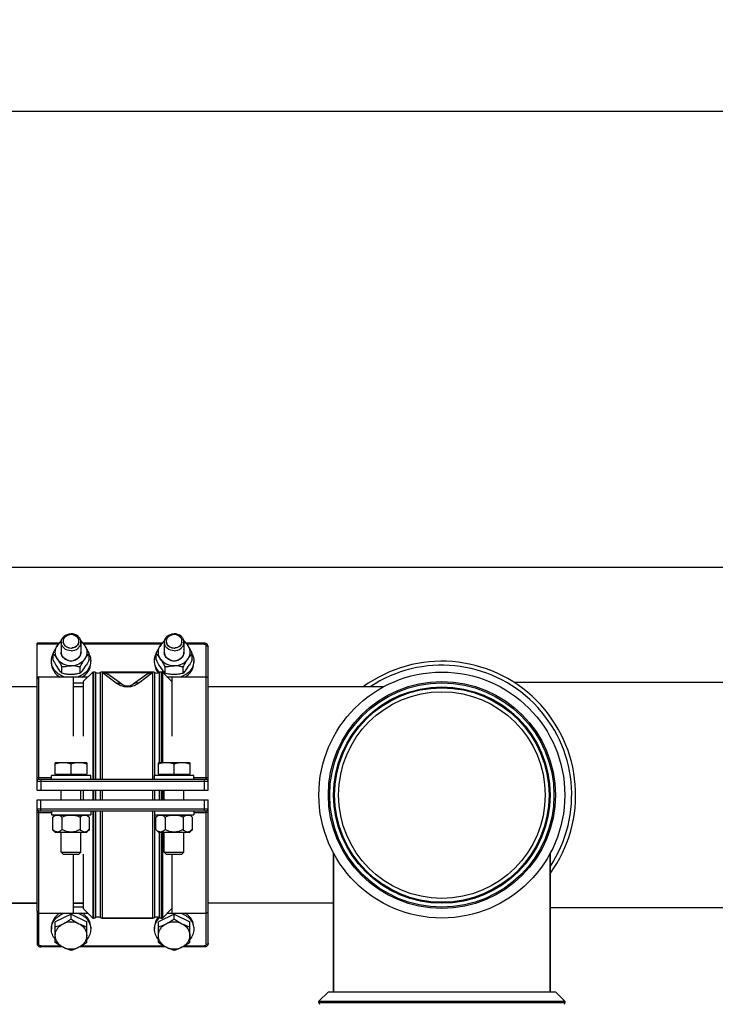
# Model space of a CAD drawing. Units: millimetres. Extents: x 443 to 3166, y 359 to 3967.
# Drawn here: x 1042 to 1395, y 1496 to 1997 of the extents above; entities that cross this region are included whole.
import ezdxf

# ---------------------------------------------------------------- set-up
doc = ezdxf.new("R2010")
doc.units = ezdxf.units.MM
doc.header["$LTSCALE"] = 20
doc.layers.add('AM_5', color=3, linetype='Continuous', lineweight=25)
doc.layers.add('FASEN', color=7, linetype='Continuous')
doc.layers.add('RUNDUNGEN', color=7, linetype='Continuous')
doc.styles.get("Standard").update_dxf_attribs({"font": 'ISOCP.SHX'})
doc.dimstyles.new('GEN-ISO$0', dxfattribs={"dimscale": 10, "dimtxt": 3.5, "dimasz": 2.5, "dimexe": 1, "dimexo": 1, "dimgap": 0.6, "dimtad": 1, "dimdsep": 46, "dimtxsty": 'STANDARD', "dimcen": 0, "dimclrd": 3, "dimclre": 3, "dimclrt": 2, "dimadec": 0, "dimazin": 0, "dimtp": 0.1, "dimtm": 0.1, "dimtfac": 0.71, "dimtmove": 0, "dimatfit": 3, "dimfxl": 1, "dimtzin": 0, "dimarcsym": 0})

# ---------------------------------------------------------------- blocks, each defined once
blk = doc.blocks.new('*D3')
at = {"layer": 'AM_5', "color": 3, "lineweight": -2, "transparency": 16777216}
for p, q in [((655.15, 1617.87), (655.15, 1960.16)), ((2298.99, 1603.67), (2298.99, 1960.16)), ((680.15, 1950.16), (2273.99, 1950.16))]:
    blk.add_line(p, q, dxfattribs=at)
at = {"layer": 'AM_5', "color": 3, "transparency": 16777216}
for points in [[(680.15, 1954.33), (680.15, 1945.99), (655.15, 1950.16)], [(2273.99, 1954.33), (2273.99, 1945.99), (2298.99, 1950.16)]]:
    blk.add_solid(points, dxfattribs=at)
at = {"layer": 'DEFPOINTS', "color": 0, "transparency": 16777216}
for p in [(2298.99, 1950.16), (655.15, 1607.87), (2298.99, 1593.67)]:
    blk.add_point(p, dxfattribs=at)
at = {"layer": 'AM_5', "color": 2, "transparency": 16777216, "insert": (1477.07, 1973.66), "char_height": 35, "attachment_point": 5}
blk.add_mtext('1644', dxfattribs=at)
blk = doc.blocks.new('*D7')
at = {"layer": 'AM_5', "color": 3, "lineweight": -2, "transparency": 16777216}
for p, q in [((1644.49, 1718.17), (570.25, 1718.17)), ((580.25, 809.51), (580.25, 1693.17)), ((1509.33, 784.51), (570.25, 784.51))]:
    blk.add_line(p, q, dxfattribs=at)
at = {"layer": 'AM_5', "color": 3, "transparency": 16777216}
for points in [[(576.08, 1693.17), (584.42, 1693.17), (580.25, 1718.17)], [(576.08, 809.51), (584.42, 809.51), (580.25, 784.51)]]:
    blk.add_solid(points, dxfattribs=at)
at = {"layer": 'DEFPOINTS', "color": 0, "transparency": 16777216}
for p in [(580.25, 1718.17), (1654.49, 1718.17), (1519.33, 784.51)]:
    blk.add_point(p, dxfattribs=at)
at = {"layer": 'AM_5', "color": 2, "transparency": 16777216, "insert": (556.75, 1251.34), "char_height": 35, "attachment_point": 5, "rotation": 90}
blk.add_mtext('934', dxfattribs=at)

msp = doc.modelspace()

# ---------------------------------------------------------------- linework, layer by layer
at = {"linetype": 'Continuous'}
for p, q in [((1050.69, 1605.06), (1050.69, 1679.78)), ((1061.9, 1679.78), (1050.69, 1679.78)), ((1061.53, 1679.28), (1050.69, 1679.28)), ((1062.99, 1680.23), (1062.99, 1675.15)), ((1072.99, 1680.23), (1072.99, 1675.15)), ((1114.3, 1679.78), (1074.09, 1679.78)), ((1113.93, 1679.28), (1074.46, 1679.28)), ((1115.39, 1680.23), (1115.39, 1675.15)), ((1125.39, 1680.23), (1125.39, 1675.15)), ((1135.69, 1679.78), (1126.49, 1679.78)), ((1135.69, 1679.28), (1126.86, 1679.28)), ((1135.69, 1679.78), (1135.69, 1679.28)), ((1136.69, 1610.58), (1136.69, 1678.41)), ((1137.69, 1661.57), (1137.69, 1677.91)), ((1058.76, 1674.53), (1058.76, 1671.37)), ((1077.23, 1671.37), (1077.23, 1674.53)), ((1111.16, 1674.53), (1111.16, 1671.37)), ((1129.63, 1671.37), (1129.63, 1674.53)), ((1057.99, 1669.75), (1057.99, 1670.75)), ((1060.29, 1668.53), (1061.84, 1666.19)), ((1063.37, 1664.44), (1063.37, 1667.6)), ((1072.61, 1664.44), (1072.61, 1667.6)), ((1074.14, 1666.19), (1075.7, 1668.53)), ((1077.99, 1669.75), (1077.99, 1670.75)), ((1110.39, 1669.75), (1110.39, 1670.75)), ((1112.69, 1668.53), (1114.24, 1666.19)), ((1115.77, 1664.44), (1115.77, 1667.6)), ((1125.01, 1664.44), (1125.01, 1667.6)), ((1126.54, 1666.19), (1128.1, 1668.53)), ((1130.39, 1669.75), (1130.39, 1670.75)), ((1051.69, 1610.58), (1051.69, 1662.57)), ((1051.69, 1662.57), (1076.49, 1662.57)), ((1069.55, 1663.9), (1066.44, 1663.9)), ((1069.19, 1632.57), (1069.19, 1662.57)), ((1078.99, 1665.07), (1074.19, 1660.27)), ((1078.99, 1665.07), (1078.99, 1610.58)), ((1079.63, 1665.07), (1078.99, 1665.07)), ((1078.99, 1665.07), (1079.63, 1665.07)), ((1079.63, 1610.58), (1079.63, 1665.07)), ((1080.55, 1610.58), (1080.55, 1664.84)), ((1082.84, 1664.84), (1082.84, 1610.58)), ((1083.75, 1665.07), (1083.75, 1610.58)), ((1109.63, 1665.07), (1083.75, 1665.07)), ((1083.75, 1665.07), (1109.63, 1665.07)), ((1083.81, 1664.87), (1109.58, 1664.87)), ((1090.96, 1659.42), (1083.81, 1664.87)), ((1093.83, 1658.97), (1086.72, 1663.94)), ((1106.66, 1663.94), (1099.56, 1658.97)), ((1109.58, 1664.87), (1102.43, 1659.42)), ((1109.63, 1610.58), (1109.63, 1665.07)), ((1110.55, 1612.58), (1110.55, 1664.84)), ((1112.84, 1664.84), (1112.84, 1618.98)), ((1113.75, 1665.07), (1113.75, 1618.98)), ((1114.4, 1665.07), (1113.75, 1665.07)), ((1113.75, 1665.07), (1114.4, 1665.07)), ((1114.4, 1665.07), (1114.4, 1618.98)), ((1114.4, 1665.07), (1119.19, 1660.27)), ((1116.9, 1662.57), (1136.69, 1662.57)), ((1121.95, 1663.9), (1118.84, 1663.9)), ((1119.19, 1662.57), (1119.19, 1632.57)), ((1137.69, 1605.06), (1137.69, 1661.56)), ((1050.69, 1657.57), (997.8, 1657.57)), ((1069.19, 1659.54), (1074.19, 1659.54)), ((1074.19, 1657.57), (1069.19, 1657.57)), ((1074.19, 1660.27), (1074.19, 1632.57)), ((1226.84, 1657.57), (1137.69, 1657.57)), ((1408.49, 1659.71), (1293.34, 1659.71)), ((1059.99, 1613.18), (1059.99, 1618.98)), ((1075.99, 1618.98), (1059.99, 1618.98)), ((1067.99, 1613.18), (1067.99, 1618.27)), ((1075.99, 1618.98), (1075.99, 1613.18)), ((1112.39, 1613.18), (1112.39, 1618.98)), ((1128.39, 1618.98), (1112.39, 1618.98)), ((1120.39, 1613.18), (1120.39, 1618.27)), ((1128.39, 1618.98), (1128.39, 1613.18)), ((1051.69, 1611.44), (1057.99, 1611.44)), ((1057.99, 1610.58), (1057.99, 1612.58)), ((1077.99, 1612.58), (1057.99, 1612.58)), ((1059.99, 1613.18), (1075.99, 1613.18)), ((1077.99, 1610.58), (1077.99, 1612.58)), ((1110.39, 1610.58), (1110.39, 1612.58)), ((1130.39, 1612.58), (1110.39, 1612.58)), ((1112.39, 1613.18), (1128.39, 1613.18)), ((1112.84, 1613.1), (1112.84, 1612.58)), ((1130.39, 1610.58), (1130.39, 1612.58)), ((1130.39, 1611.44), (1136.69, 1611.44)), ((1050.69, 1609.58), (1137.69, 1609.58)), ((1051.69, 1610.58), (1136.69, 1610.58)), ((1052.69, 1610.58), (1052.69, 1605.06)), ((1135.69, 1610.58), (1135.69, 1605.06)), ((1050.69, 1605.06), (1137.69, 1605.06)), ((1062.99, 1600.07), (1062.99, 1605.06)), ((1072.99, 1600.07), (1072.99, 1605.06)), ((1074.19, 1605.06), (1074.19, 1600.07)), ((1078.99, 1605.06), (1078.99, 1600.07)), ((1079.63, 1600.07), (1079.63, 1605.06)), ((1080.55, 1600.07), (1080.55, 1605.06)), ((1082.84, 1605.06), (1082.84, 1600.07)), ((1083.75, 1605.06), (1083.75, 1600.07)), ((1109.63, 1600.07), (1109.63, 1605.06)), ((1110.55, 1600.07), (1110.55, 1605.06)), ((1112.84, 1605.06), (1112.84, 1600.07)), ((1113.75, 1605.06), (1113.75, 1600.07)), ((1114.4, 1605.06), (1114.4, 1600.07)), ((1115.39, 1600.07), (1115.39, 1605.06)), ((1125.39, 1600.07), (1125.39, 1605.06)), ((1050.69, 1543.57), (1050.69, 1600.07)), ((1050.69, 1600.07), (1137.69, 1600.07)), ((1052.69, 1594.55), (1052.69, 1600.07)), ((1135.69, 1600.07), (1135.69, 1594.55)), ((1137.69, 1527.22), (1137.69, 1600.07)), ((1050.69, 1595.55), (1137.69, 1595.55)), ((1051.69, 1526.72), (1051.69, 1594.55)), ((1051.69, 1594.55), (1136.69, 1594.55)), ((1051.69, 1593.7), (1057.99, 1593.7)), ((1057.99, 1594.55), (1057.99, 1592.55)), ((1057.99, 1592.55), (1077.99, 1592.55)), ((1058.76, 1591.31), (1059.84, 1592.4)), ((1059.84, 1592.4), (1076.14, 1592.4)), ((1060.69, 1592.4), (1060.69, 1592.55)), ((1075.29, 1592.55), (1075.29, 1592.4)), ((1077.23, 1591.31), (1076.14, 1592.4)), ((1077.99, 1594.55), (1077.99, 1592.55)), ((1078.99, 1594.55), (1078.99, 1540.07)), ((1079.63, 1540.07), (1079.63, 1594.55)), ((1080.55, 1540.29), (1080.55, 1594.55)), ((1082.84, 1594.55), (1082.84, 1540.29)), ((1083.75, 1594.55), (1083.75, 1540.07)), ((1109.63, 1540.07), (1109.63, 1594.55)), ((1110.39, 1594.55), (1110.39, 1592.55)), ((1110.39, 1592.55), (1130.39, 1592.55)), ((1110.55, 1540.29), (1110.55, 1592.55)), ((1111.16, 1591.31), (1112.24, 1592.4)), ((1112.24, 1592.4), (1128.54, 1592.4)), ((1112.84, 1592.55), (1112.84, 1592.4)), ((1113.09, 1592.4), (1113.09, 1592.55)), ((1127.69, 1592.55), (1127.69, 1592.4)), ((1129.63, 1591.31), (1128.54, 1592.4)), ((1130.39, 1594.55), (1130.39, 1592.55)), ((1130.39, 1593.7), (1136.69, 1593.7)), ((1136.69, 1526.72), (1136.69, 1594.55)), ((1058.76, 1584.99), (1058.76, 1591.31)), ((1063.37, 1591.31), (1063.37, 1584.99)), ((1072.61, 1591.31), (1072.61, 1584.99)), ((1077.23, 1591.31), (1077.23, 1584.99)), ((1111.16, 1584.99), (1111.16, 1591.31)), ((1115.77, 1591.31), (1115.77, 1584.99)), ((1125.01, 1591.31), (1125.01, 1584.99)), ((1129.63, 1591.31), (1129.63, 1584.99)), ((1059.99, 1583.75), (1058.76, 1584.99)), ((1059.99, 1583.75), (1075.99, 1583.75)), ((1062.99, 1573.58), (1062.99, 1583.75)), ((1072.99, 1573.58), (1072.99, 1583.75)), ((1075.99, 1583.75), (1077.23, 1584.99)), ((1112.39, 1583.75), (1111.16, 1584.99)), ((1112.39, 1583.75), (1128.39, 1583.75)), ((1112.84, 1583.75), (1112.84, 1540.29)), ((1113.75, 1583.75), (1113.75, 1540.07)), ((1114.4, 1583.75), (1114.4, 1540.07)), ((1115.39, 1573.58), (1115.39, 1583.75)), ((1125.39, 1573.58), (1125.39, 1583.75)), ((1128.39, 1583.75), (1129.63, 1584.99)), ((1063.99, 1572.58), (1062.99, 1573.58)), ((1062.99, 1573.58), (1072.99, 1573.58)), ((1063.99, 1572.58), (1071.99, 1572.58)), ((1069.19, 1542.57), (1069.19, 1572.57)), ((1071.99, 1572.58), (1072.99, 1573.58)), ((1074.19, 1572.57), (1074.19, 1544.86)), ((1116.39, 1572.58), (1115.39, 1573.58)), ((1115.39, 1573.58), (1125.39, 1573.58)), ((1116.39, 1572.58), (1124.39, 1572.58)), ((1119.19, 1572.57), (1119.19, 1542.57)), ((1124.39, 1572.58), (1125.39, 1573.58)), ((1050.69, 1547.57), (997.8, 1547.57)), ((997.8, 1547.57), (1050.69, 1547.57)), ((1074.19, 1547.57), (1069.19, 1547.57)), ((1069.19, 1547.57), (1074.19, 1547.57)), ((1201.49, 1547.57), (1137.69, 1547.57)), ((1201.49, 1547.57), (1137.69, 1547.57)), ((1050.69, 1543.57), (1050.69, 1527.22)), ((1051.69, 1542.57), (1076.49, 1542.57)), ((1067.99, 1542.08), (1059.99, 1538.08)), ((1067.99, 1539.54), (1067.99, 1542.08)), ((1067.99, 1542.08), (1075.99, 1538.08)), ((1074.19, 1545.59), (1069.19, 1545.59)), ((1074.19, 1544.86), (1078.99, 1540.07)), ((1120.39, 1542.08), (1112.39, 1538.08)), ((1119.19, 1544.86), (1114.4, 1540.07)), ((1116.9, 1542.57), (1136.69, 1542.57)), ((1120.39, 1539.54), (1120.39, 1542.08)), ((1120.39, 1542.08), (1128.39, 1538.08)), ((1311.49, 1545.42), (1408.49, 1545.42)), ((1059.99, 1527.54), (1059.99, 1538.08)), ((1075.99, 1527.54), (1075.99, 1538.08)), ((1079.63, 1540.07), (1078.99, 1540.07)), ((1078.99, 1540.07), (1079.63, 1540.07)), ((1109.63, 1540.07), (1083.75, 1540.07)), ((1083.75, 1540.07), (1109.63, 1540.07)), ((1112.39, 1527.54), (1112.39, 1538.08)), ((1114.4, 1540.07), (1113.75, 1540.07)), ((1113.75, 1540.07), (1114.4, 1540.07)), ((1128.39, 1527.54), (1128.39, 1538.08)), ((1057.99, 1535.38), (1057.99, 1534.38)), ((1077.99, 1535.38), (1077.99, 1534.38)), ((1110.39, 1535.38), (1110.39, 1534.38)), ((1130.39, 1535.38), (1130.39, 1534.38)), ((1052.69, 1525.36), (1052.69, 1525.86)), ((1052.69, 1525.86), (1062.72, 1525.86)), ((1063.66, 1525.36), (1052.69, 1525.36)), ((1116.06, 1525.36), (1072.33, 1525.36)), ((1073.26, 1525.86), (1115.12, 1525.86)), ((1135.69, 1525.36), (1124.73, 1525.36)), ((1125.66, 1525.86), (1135.69, 1525.86)), ((1135.69, 1525.86), (1135.69, 1525.36))]:
    msp.add_line(p, q, dxfattribs=at)
at = {"color": 7, "linetype": 'Continuous'}
for p, q in [((1201.49, 1572.88), (1201.49, 1502.57)), ((1311.49, 1572.89), (1311.49, 1502.57)), ((1198.79, 1502.57), (1193.99, 1497.77)), ((1198.79, 1502.57), (1314.2, 1502.57)), ((1314.2, 1502.57), (1318.99, 1497.77)), ((1193.99, 1497.13), (1193.99, 1497.77)), ((1193.99, 1497.77), (1318.99, 1497.77)), ((1318.99, 1497.13), (1318.99, 1497.77))]:
    msp.add_line(p, q, dxfattribs=at)
at = {"linetype": 'Continuous'}
for radius in [62.5, 57.71, 57, 55, 54.5, 52.5]:
    msp.add_circle((1256.49, 1602.57), radius, dxfattribs=at)
for centre, radius, start, end in [((1067.99, 1679.59), 4.61, 90.0113, 97.2171), ((1067.99, 1679.6), 4.59, 75.7766, 90.0019), ((1120.39, 1679.59), 4.61, 90.0113, 97.2171), ((1120.39, 1679.6), 4.59, 75.7766, 90.0019), ((1075.43, 1669.39), 17.06, 136.1499, 138.902), ((1067.48, 1674.08), 7.88, 124.574, 126.1093), ((1067, 1680.73), 3.01, 174.7395, 180.1948), ((1067.01, 1680.73), 3.02, 180.2045, 189.6564), ((1067, 1680.73), 3.01, 170.8661, 174.7373), ((1067.99, 1681.86), 4.59, 255.7766, 270.0019), ((1067.99, 1681.88), 4.61, 270.0113, 277.2171), ((1068.98, 1680.73), 3.02, 0.2045, 9.6564), ((1068.98, 1680.73), 3.01, 350.8661, 354.7373), ((1068.98, 1680.73), 3.01, 354.7395, 0.1948), ((1060.56, 1669.4), 17.05, 41.0968, 43.8503), ((1068.5, 1674.08), 7.88, 53.8907, 55.426), ((1127.83, 1669.39), 17.06, 136.1499, 138.902), ((1119.88, 1674.08), 7.88, 124.574, 126.1093), ((1119.4, 1680.73), 3.01, 174.7395, 180.1948), ((1119.41, 1680.73), 3.02, 180.2045, 189.6564), ((1119.4, 1680.73), 3.01, 170.8661, 174.7373), ((1120.39, 1681.86), 4.59, 255.7766, 270.0019), ((1120.39, 1681.88), 4.61, 270.0113, 277.2171), ((1121.38, 1680.73), 3.02, 0.2045, 9.6564), ((1121.38, 1680.73), 3.01, 350.8661, 354.7373), ((1121.38, 1680.73), 3.01, 354.7395, 0.1948), ((1112.96, 1669.4), 17.05, 41.0968, 43.8503), ((1120.9, 1674.08), 7.88, 53.8907, 55.426), ((1135.69, 1677.65), 2.13, 89.0048, 89.9996), ((1069.57, 1642.85), 25.52, 102.6364, 104.0514), ((1069.12, 1644.82), 23.49, 102.0495, 102.6231), ((1067.99, 1676.57), 5.75, 256.9894, 283.0106), ((1066.86, 1644.79), 23.52, 77.3771, 77.9083), ((1066.41, 1642.84), 25.53, 75.9484, 77.3635), ((1121.97, 1642.85), 25.52, 102.6364, 104.0514), ((1121.52, 1644.82), 23.49, 102.0495, 102.6231), ((1120.39, 1676.57), 5.75, 256.9894, 283.0106), ((1119.26, 1644.79), 23.52, 77.3771, 77.9083), ((1118.81, 1642.84), 25.53, 75.9484, 77.3635), ((1256.49, 1602.57), 68, 323.9954, 126.0046), ((1256.49, 1602.57), 66, 326.4549, 123.5336), ((1051.69, 1661.57), 1, 90, 180.0007), ((1075.76, 1676.81), 17.51, 217.3246, 224.9484), ((1060.23, 1676.8), 17.5, 315.0503, 322.6767), ((1079.63, 1663.07), 2, 62.734, 90), ((1081.69, 1667.07), 2.5, 242.734, 297.266), ((1081.69, 1667.07), 2.5, 242.734, 297.266), ((1083.75, 1663.07), 2, 90, 117.266), ((1109.63, 1663.07), 2, 62.734, 90), ((1111.69, 1667.07), 2.5, 242.734, 297.266), ((1111.69, 1667.07), 2.5, 242.734, 297.266), ((1113.75, 1663.07), 2, 90, 117.266), ((1119.38, 1671.63), 9.26, 226.0355, 226.4824), ((1128.16, 1676.81), 17.51, 217.3246, 224.9484), ((1120.29, 1673.15), 11.05, 251.4171, 253.3555), ((1112.63, 1676.8), 17.5, 315.0503, 322.6767), ((1136.69, 1661.57), 1, 0, 90), ((1096.69, 1663.07), 5, 235.0015, 305), ((1060.14, 1612.58), 0.6, 0, 56.25), ((1075.84, 1612.58), 0.6, 123.75, 180), ((1112.54, 1612.58), 0.6, 0, 56.25), ((1128.24, 1612.58), 0.6, 123.75, 180), ((1051.69, 1609.58), 1, 90, 180), ((1136.69, 1609.58), 1, 0, 89.9998), ((1051.69, 1595.55), 1, 180, 269.9998), ((1136.69, 1595.55), 1, 270, 0), ((1051.69, 1543.57), 1, 180, 270), ((1120.29, 1531.98), 11.05, 106.6267, 108.5815), ((1136.69, 1543.57), 1, 270, 0), ((1079.63, 1542.07), 2, 270, 297.266), ((1081.69, 1538.07), 2.5, 62.734, 117.266), ((1083.75, 1542.07), 2, 242.734, 270), ((1109.63, 1542.07), 2, 270, 297.266), ((1111.69, 1538.07), 2.5, 62.734, 117.266), ((1113.75, 1542.07), 2, 242.734, 270), ((1119.38, 1533.5), 9.26, 133.5185, 133.9591), ((1135.69, 1527.48), 2.13, 270.0004, 270.9952)]:
    msp.add_arc(centre, radius, start, end, dxfattribs=at)
for points, knots in [([(1062.99, 1680.23), (1062.99, 1680.8), (1063.27, 1681.97), (1064.79, 1683.91), (1066.74, 1684.56), (1067.99, 1684.56)], [0, 0, 0, 0, 0.23514, 0.480526, 1, 1, 1, 1]), ([(1067.99, 1684.2), (1066.99, 1684.2), (1065.43, 1683.67), (1064.22, 1682.12), (1063.99, 1681.18), (1063.99, 1680.73)], [0, 0, 0, 0, 0.519471, 0.76486, 1, 1, 1, 1]), ([(1064.03, 1681.21), (1064.15, 1681.95), (1065.04, 1683.43), (1066.6, 1684.06), (1067.41, 1684.16)], [0, 0, 0, 0, 0.478445, 1, 1, 1, 1]), ([(1072.99, 1680.23), (1072.99, 1680.8), (1072.72, 1681.97), (1071.19, 1683.91), (1069.25, 1684.56), (1067.99, 1684.56)], [0, 0, 0, 0, 0.23514, 0.480526, 1, 1, 1, 1]), ([(1071.99, 1680.73), (1071.99, 1681.18), (1071.77, 1682.12), (1070.55, 1683.67), (1068.99, 1684.2), (1067.99, 1684.2)], [0, 0, 0, 0, 0.23514, 0.480529, 1, 1, 1, 1]), ([(1069.12, 1684.05), (1069.82, 1683.88), (1071.12, 1683.2), (1071.84, 1681.89), (1071.95, 1681.24)], [0, 0, 0, 0, 0.519413, 1, 1, 1, 1]), ([(1115.39, 1680.23), (1115.39, 1680.8), (1115.67, 1681.97), (1117.19, 1683.91), (1119.14, 1684.56), (1120.39, 1684.56)], [0, 0, 0, 0, 0.23514, 0.480526, 1, 1, 1, 1]), ([(1120.39, 1684.2), (1119.39, 1684.2), (1117.83, 1683.67), (1116.62, 1682.12), (1116.39, 1681.18), (1116.39, 1680.73)], [0, 0, 0, 0, 0.519471, 0.76486, 1, 1, 1, 1]), ([(1116.43, 1681.21), (1116.55, 1681.95), (1117.44, 1683.43), (1119, 1684.06), (1119.81, 1684.16)], [0, 0, 0, 0, 0.478445, 1, 1, 1, 1]), ([(1125.39, 1680.23), (1125.39, 1680.8), (1125.12, 1681.97), (1123.59, 1683.91), (1121.65, 1684.56), (1120.39, 1684.56)], [0, 0, 0, 0, 0.23514, 0.480526, 1, 1, 1, 1]), ([(1124.39, 1680.73), (1124.39, 1681.18), (1124.17, 1682.12), (1122.95, 1683.67), (1121.39, 1684.2), (1120.39, 1684.2)], [0, 0, 0, 0, 0.23514, 0.480529, 1, 1, 1, 1]), ([(1121.52, 1684.05), (1122.22, 1683.88), (1123.52, 1683.2), (1124.24, 1681.89), (1124.35, 1681.24)], [0, 0, 0, 0, 0.519413, 1, 1, 1, 1]), ([(1061.06, 1678.61), (1060.86, 1678.3), (1060.02, 1676.98), (1059.29, 1675.6), (1058.76, 1674.53)], [0, 0, 0, 0, 0.238988, 1, 1, 1, 1]), ([(1062.58, 1680.61), (1062.45, 1680.46), (1061.91, 1679.83), (1061.42, 1679.15), (1061.06, 1678.61)], [0, 0, 0, 0, 0.228239, 1, 1, 1, 1]), ([(1067.99, 1675.9), (1066.74, 1675.9), (1064.79, 1676.55), (1063.27, 1678.49), (1062.99, 1679.66), (1062.99, 1680.23)], [0, 0, 0, 0, 0.519474, 0.76486, 1, 1, 1, 1]), ([(1063.99, 1680.73), (1063.99, 1680.28), (1064.22, 1679.34), (1065.43, 1677.79), (1066.99, 1677.27), (1067.99, 1677.27)], [0, 0, 0, 0, 0.23514, 0.480529, 1, 1, 1, 1]), ([(1066.86, 1677.41), (1066.17, 1677.59), (1064.87, 1678.26), (1064.15, 1679.57), (1064.04, 1680.23)], [0, 0, 0, 0, 0.519413, 1, 1, 1, 1]), ([(1067.99, 1677.27), (1068.99, 1677.27), (1070.55, 1677.79), (1071.77, 1679.34), (1071.99, 1680.28), (1071.99, 1680.73)], [0, 0, 0, 0, 0.519471, 0.76486, 1, 1, 1, 1]), ([(1067.99, 1675.9), (1069.25, 1675.9), (1071.19, 1676.55), (1072.72, 1678.49), (1072.99, 1679.66), (1072.99, 1680.23)], [0, 0, 0, 0, 0.519474, 0.76486, 1, 1, 1, 1]), ([(1071.95, 1680.25), (1071.84, 1679.51), (1070.95, 1678.03), (1069.39, 1677.41), (1068.57, 1677.3)], [0, 0, 0, 0, 0.478445, 1, 1, 1, 1]), ([(1074.92, 1678.61), (1074.8, 1678.8), (1074.32, 1679.49), (1073.81, 1680.15), (1073.41, 1680.61)], [0, 0, 0, 0, 0.271622, 1, 1, 1, 1]), ([(1077.23, 1674.53), (1077.05, 1674.89), (1076.34, 1676.28), (1075.57, 1677.65), (1074.92, 1678.61)], [0, 0, 0, 0, 0.256789, 1, 1, 1, 1]), ([(1074.92, 1678.61), (1075.09, 1678.35), (1075.7, 1677.3), (1075.99, 1676.06), (1075.99, 1675.15)], [0, 0, 0, 0, 0.255825, 1, 1, 1, 1]), ([(1113.46, 1678.61), (1113.26, 1678.3), (1112.42, 1676.98), (1111.69, 1675.6), (1111.16, 1674.53)], [0, 0, 0, 0, 0.238988, 1, 1, 1, 1]), ([(1114.98, 1680.61), (1114.85, 1680.46), (1114.31, 1679.83), (1113.82, 1679.15), (1113.46, 1678.61)], [0, 0, 0, 0, 0.228239, 1, 1, 1, 1]), ([(1120.39, 1675.9), (1119.14, 1675.9), (1117.19, 1676.55), (1115.67, 1678.49), (1115.39, 1679.66), (1115.39, 1680.23)], [0, 0, 0, 0, 0.519474, 0.76486, 1, 1, 1, 1]), ([(1116.39, 1680.73), (1116.39, 1680.28), (1116.62, 1679.34), (1117.83, 1677.79), (1119.39, 1677.27), (1120.39, 1677.27)], [0, 0, 0, 0, 0.23514, 0.480529, 1, 1, 1, 1]), ([(1119.26, 1677.41), (1118.57, 1677.59), (1117.27, 1678.26), (1116.55, 1679.57), (1116.44, 1680.23)], [0, 0, 0, 0, 0.519413, 1, 1, 1, 1]), ([(1120.39, 1677.27), (1121.39, 1677.27), (1122.95, 1677.79), (1124.17, 1679.34), (1124.39, 1680.28), (1124.39, 1680.73)], [0, 0, 0, 0, 0.519471, 0.76486, 1, 1, 1, 1]), ([(1120.39, 1675.9), (1121.65, 1675.9), (1123.59, 1676.55), (1125.12, 1678.49), (1125.39, 1679.66), (1125.39, 1680.23)], [0, 0, 0, 0, 0.519474, 0.76486, 1, 1, 1, 1]), ([(1124.35, 1680.25), (1124.24, 1679.51), (1123.35, 1678.03), (1121.79, 1677.41), (1120.97, 1677.3)], [0, 0, 0, 0, 0.478445, 1, 1, 1, 1]), ([(1127.32, 1678.61), (1127.2, 1678.8), (1126.72, 1679.49), (1126.21, 1680.15), (1125.81, 1680.61)], [0, 0, 0, 0, 0.271622, 1, 1, 1, 1]), ([(1129.63, 1674.53), (1129.45, 1674.89), (1128.74, 1676.28), (1127.97, 1677.65), (1127.32, 1678.61)], [0, 0, 0, 0, 0.256789, 1, 1, 1, 1]), ([(1127.32, 1678.61), (1127.49, 1678.35), (1128.1, 1677.3), (1128.39, 1676.06), (1128.39, 1675.15)], [0, 0, 0, 0, 0.255825, 1, 1, 1, 1]), ([(1135.69, 1679.28), (1135.94, 1679.27), (1136.45, 1679.12), (1136.69, 1678.64), (1136.69, 1678.41)], [0, 0, 0, 0, 0.525317, 1, 1, 1, 1]), ([(1137.69, 1677.91), (1137.69, 1678.39), (1137.24, 1679.4), (1136.22, 1679.77), (1135.73, 1679.78)], [0, 0, 0, 0, 0.493827, 1, 1, 1, 1]), ([(1136.69, 1678.41), (1136.82, 1678.41), (1137.18, 1678.38), (1137.69, 1678.17), (1137.69, 1677.91)], [0, 0, 0, 0, 0.332793, 1, 1, 1, 1]), ([(1058.76, 1674.53), (1058.94, 1674.34), (1059.79, 1673.46), (1060.53, 1672.48), (1061.06, 1671.69)], [0, 0, 0, 0, 0.216805, 1, 1, 1, 1]), ([(1067.99, 1668.22), (1066.62, 1668.22), (1063.92, 1668.81), (1061.78, 1670.61), (1061.06, 1671.69)], [0, 0, 0, 0, 0.514575, 1, 1, 1, 1]), ([(1061.06, 1671.69), (1061.27, 1671.37), (1062.11, 1670.05), (1062.84, 1668.67), (1063.37, 1667.6)], [0, 0, 0, 0, 0.238988, 1, 1, 1, 1]), ([(1062.99, 1675.15), (1062.99, 1674.58), (1063.27, 1673.41), (1064.79, 1671.47), (1066.74, 1670.82), (1067.99, 1670.82)], [0, 0, 0, 0, 0.23514, 0.480526, 1, 1, 1, 1]), ([(1067.99, 1670.82), (1069.25, 1670.82), (1071.19, 1671.47), (1072.72, 1673.41), (1072.99, 1674.58), (1072.99, 1675.15)], [0, 0, 0, 0, 0.519474, 0.76486, 1, 1, 1, 1]), ([(1074.92, 1671.69), (1074.21, 1670.61), (1072.06, 1668.81), (1069.36, 1668.22), (1067.99, 1668.22)], [0, 0, 0, 0, 0.485425, 1, 1, 1, 1]), ([(1072.61, 1667.6), (1072.79, 1667.96), (1073.5, 1669.35), (1074.28, 1670.72), (1074.92, 1671.69)], [0, 0, 0, 0, 0.256789, 1, 1, 1, 1]), ([(1075.99, 1675.15), (1075.99, 1674.24), (1075.7, 1673), (1075.09, 1671.94), (1074.92, 1671.69)], [0, 0, 0, 0, 0.744175, 1, 1, 1, 1]), ([(1074.92, 1671.69), (1075.11, 1671.98), (1075.82, 1672.98), (1076.61, 1673.91), (1077.23, 1674.53)], [0, 0, 0, 0, 0.285336, 1, 1, 1, 1]), ([(1111.16, 1674.53), (1111.34, 1674.34), (1112.19, 1673.46), (1112.93, 1672.48), (1113.46, 1671.69)], [0, 0, 0, 0, 0.216805, 1, 1, 1, 1]), ([(1113.46, 1671.69), (1113.67, 1671.37), (1114.51, 1670.05), (1115.24, 1668.67), (1115.77, 1667.6)], [0, 0, 0, 0, 0.238988, 1, 1, 1, 1]), ([(1120.39, 1668.22), (1119.02, 1668.22), (1116.32, 1668.81), (1114.18, 1670.61), (1113.46, 1671.69)], [0, 0, 0, 0, 0.514575, 1, 1, 1, 1]), ([(1115.39, 1675.15), (1115.39, 1674.58), (1115.67, 1673.41), (1117.19, 1671.47), (1119.14, 1670.82), (1120.39, 1670.82)], [0, 0, 0, 0, 0.23514, 0.480526, 1, 1, 1, 1]), ([(1120.39, 1670.82), (1121.65, 1670.82), (1123.59, 1671.47), (1125.12, 1673.41), (1125.39, 1674.58), (1125.39, 1675.15)], [0, 0, 0, 0, 0.519474, 0.76486, 1, 1, 1, 1]), ([(1127.32, 1671.69), (1126.61, 1670.61), (1124.46, 1668.81), (1121.76, 1668.22), (1120.39, 1668.22)], [0, 0, 0, 0, 0.485425, 1, 1, 1, 1]), ([(1125.01, 1667.6), (1125.19, 1667.96), (1125.9, 1669.35), (1126.68, 1670.72), (1127.32, 1671.69)], [0, 0, 0, 0, 0.256789, 1, 1, 1, 1]), ([(1128.39, 1675.15), (1128.39, 1674.24), (1128.1, 1673), (1127.49, 1671.94), (1127.32, 1671.69)], [0, 0, 0, 0, 0.744175, 1, 1, 1, 1]), ([(1127.32, 1671.69), (1127.51, 1671.98), (1128.22, 1672.98), (1129.01, 1673.91), (1129.63, 1674.53)], [0, 0, 0, 0, 0.285336, 1, 1, 1, 1]), ([(1064.73, 1662.56), (1062.87, 1663.12), (1060.25, 1664.74), (1058.33, 1668.03), (1057.99, 1669.86), (1057.99, 1670.75)], [0, 0, 0, 0, 0.516631, 0.761749, 1, 1, 1, 1]), ([(1057.99, 1669.75), (1057.99, 1668.33), (1058.87, 1665.37), (1061.12, 1663.31), (1062.42, 1662.56)], [0, 0, 0, 0, 0.48497, 1, 1, 1, 1]), ([(1064.22, 1667.8), (1064.52, 1667.86), (1065.76, 1668.1), (1067.03, 1668.22), (1067.99, 1668.22)], [0, 0, 0, 0, 0.243431, 1, 1, 1, 1]), ([(1071.79, 1667.79), (1071.48, 1667.86), (1070.23, 1668.1), (1068.96, 1668.22), (1067.99, 1668.22)], [0, 0, 0, 0, 0.24338, 1, 1, 1, 1]), ([(1077.99, 1670.75), (1077.99, 1669.86), (1077.66, 1668.03), (1075.73, 1664.74), (1073.11, 1663.12), (1071.25, 1662.56)], [0, 0, 0, 0, 0.238243, 0.483357, 1, 1, 1, 1]), ([(1073.56, 1662.56), (1074.86, 1663.31), (1077.11, 1665.37), (1077.99, 1668.33), (1077.99, 1669.75)], [0, 0, 0, 0, 0.51503, 1, 1, 1, 1]), ([(1112.95, 1664.96), (1112.16, 1665.73), (1110.87, 1667.52), (1110.39, 1669.69), (1110.39, 1670.75)], [0, 0, 0, 0, 0.509473, 1, 1, 1, 1]), ([(1110.39, 1669.75), (1110.39, 1668.84), (1110.74, 1666.98), (1111.71, 1665.36), (1112.32, 1664.64)], [0, 0, 0, 0, 0.492662, 1, 1, 1, 1]), ([(1116.62, 1667.8), (1116.92, 1667.86), (1118.16, 1668.1), (1119.43, 1668.22), (1120.39, 1668.22)], [0, 0, 0, 0, 0.243431, 1, 1, 1, 1]), ([(1124.19, 1667.79), (1123.88, 1667.86), (1122.63, 1668.1), (1121.36, 1668.22), (1120.39, 1668.22)], [0, 0, 0, 0, 0.24338, 1, 1, 1, 1]), ([(1130.39, 1670.75), (1130.39, 1669.86), (1130.06, 1668.03), (1128.13, 1664.74), (1125.51, 1663.12), (1123.65, 1662.56)], [0, 0, 0, 0, 0.238243, 0.483357, 1, 1, 1, 1]), ([(1125.96, 1662.56), (1127.26, 1663.31), (1129.51, 1665.37), (1130.39, 1668.33), (1130.39, 1669.75)], [0, 0, 0, 0, 0.51503, 1, 1, 1, 1]), ([(1066.44, 1663.9), (1066.17, 1663.92), (1065.14, 1664.04), (1064.12, 1664.25), (1063.37, 1664.44)], [0, 0, 0, 0, 0.256555, 1, 1, 1, 1]), ([(1072.61, 1664.44), (1072.37, 1664.38), (1071.36, 1664.14), (1070.33, 1663.97), (1069.55, 1663.9)], [0, 0, 0, 0, 0.243514, 1, 1, 1, 1]), ([(1118.84, 1663.9), (1118.57, 1663.92), (1117.54, 1664.04), (1116.52, 1664.25), (1115.77, 1664.44)], [0, 0, 0, 0, 0.256555, 1, 1, 1, 1]), ([(1125.01, 1664.44), (1124.77, 1664.38), (1123.76, 1664.14), (1122.73, 1663.97), (1121.95, 1663.9)], [0, 0, 0, 0, 0.243514, 1, 1, 1, 1]), ([(1090.96, 1659.42), (1091.45, 1659.54), (1092.47, 1659.62), (1093.43, 1659.24), (1093.83, 1658.97)], [0, 0, 0, 0, 0.517209, 1, 1, 1, 1]), ([(1102.43, 1659.42), (1101.73, 1658.89), (1099.93, 1657.86), (1096.69, 1657.23), (1093.46, 1657.86), (1091.66, 1658.89), (1090.96, 1659.42)], [0, 0, 0, 0, 0.21538, 0.499947, 0.784549, 1, 1, 1, 1]), ([(1102.43, 1659.42), (1101.93, 1659.54), (1100.91, 1659.62), (1099.95, 1659.24), (1099.56, 1658.97)], [0, 0, 0, 0, 0.517209, 1, 1, 1, 1]), ([(1051.69, 1611.44), (1051.46, 1611.44), (1051.12, 1611.42), (1050.83, 1611.36), (1050.69, 1611.32), (1050.69, 1611.29)], [0, 0, 0, 0, 0.691554, 0.90828, 1, 1, 1, 1]), ([(1136.69, 1611.44), (1136.93, 1611.44), (1137.26, 1611.42), (1137.56, 1611.36), (1137.69, 1611.32), (1137.69, 1611.29)], [0, 0, 0, 0, 0.691522, 0.908238, 1, 1, 1, 1]), ([(1051.69, 1593.7), (1051.46, 1593.7), (1051.12, 1593.71), (1050.83, 1593.77), (1050.69, 1593.81), (1050.69, 1593.84)], [0, 0, 0, 0, 0.691819, 0.908627, 1, 1, 1, 1]), ([(1060.29, 1592.4), (1060.15, 1592.35), (1059.58, 1592.07), (1059.1, 1591.65), (1058.76, 1591.31)], [0, 0, 0, 0, 0.232501, 1, 1, 1, 1]), ([(1061.84, 1592.4), (1061.98, 1592.35), (1062.55, 1592.07), (1063.03, 1591.65), (1063.37, 1591.31)], [0, 0, 0, 0, 0.232494, 1, 1, 1, 1]), ([(1072.61, 1591.31), (1072.73, 1591.43), (1073.19, 1591.86), (1073.71, 1592.23), (1074.14, 1592.4)], [0, 0, 0, 0, 0.268343, 1, 1, 1, 1]), ([(1112.69, 1592.4), (1112.55, 1592.35), (1111.98, 1592.07), (1111.5, 1591.65), (1111.16, 1591.31)], [0, 0, 0, 0, 0.232501, 1, 1, 1, 1]), ([(1114.24, 1592.4), (1114.38, 1592.35), (1114.95, 1592.07), (1115.43, 1591.65), (1115.77, 1591.31)], [0, 0, 0, 0, 0.232494, 1, 1, 1, 1]), ([(1125.01, 1591.31), (1125.13, 1591.43), (1125.59, 1591.86), (1126.11, 1592.23), (1126.54, 1592.4)], [0, 0, 0, 0, 0.268343, 1, 1, 1, 1]), ([(1137.69, 1593.84), (1137.69, 1593.81), (1137.56, 1593.77), (1137.26, 1593.71), (1136.93, 1593.7), (1136.69, 1593.7)], [0, 0, 0, 0, 0.091373, 0.308181, 1, 1, 1, 1]), ([(1061.06, 1583.75), (1060.94, 1583.75), (1060.4, 1583.8), (1059.9, 1584.05), (1059.57, 1584.29)], [0, 0, 0, 0, 0.238395, 1, 1, 1, 1]), ([(1063.37, 1584.99), (1063.2, 1584.81), (1062.56, 1584.22), (1061.7, 1583.75), (1061.06, 1583.75)], [0, 0, 0, 0, 0.279546, 1, 1, 1, 1]), ([(1074.92, 1583.75), (1074.72, 1583.75), (1073.83, 1583.89), (1073.1, 1584.5), (1072.61, 1584.99)], [0, 0, 0, 0, 0.228026, 1, 1, 1, 1]), ([(1076.4, 1584.28), (1076.29, 1584.2), (1075.84, 1583.92), (1075.31, 1583.75), (1074.92, 1583.75)], [0, 0, 0, 0, 0.267597, 1, 1, 1, 1]), ([(1113.46, 1583.75), (1113.34, 1583.75), (1112.8, 1583.8), (1112.3, 1584.05), (1111.97, 1584.29)], [0, 0, 0, 0, 0.238395, 1, 1, 1, 1]), ([(1115.77, 1584.99), (1115.6, 1584.81), (1114.96, 1584.22), (1114.1, 1583.75), (1113.46, 1583.75)], [0, 0, 0, 0, 0.279546, 1, 1, 1, 1]), ([(1127.32, 1583.75), (1127.12, 1583.75), (1126.23, 1583.89), (1125.5, 1584.5), (1125.01, 1584.99)], [0, 0, 0, 0, 0.228026, 1, 1, 1, 1]), ([(1128.8, 1584.28), (1128.69, 1584.2), (1128.24, 1583.92), (1127.71, 1583.75), (1127.32, 1583.75)], [0, 0, 0, 0, 0.267597, 1, 1, 1, 1]), ([(1057.99, 1534.38), (1057.99, 1535.28), (1058.33, 1537.11), (1060.25, 1540.39), (1062.88, 1542.01), (1064.73, 1542.57)], [0, 0, 0, 0, 0.238243, 0.483357, 1, 1, 1, 1]), ([(1062.42, 1542.57), (1061.12, 1541.82), (1058.87, 1539.76), (1057.99, 1536.8), (1057.99, 1535.38)], [0, 0, 0, 0, 0.51503, 1, 1, 1, 1]), ([(1071.26, 1542.57), (1073.11, 1542.01), (1075.73, 1540.39), (1077.66, 1537.1), (1077.99, 1535.28), (1077.99, 1534.38)], [0, 0, 0, 0, 0.516631, 0.761749, 1, 1, 1, 1]), ([(1077.99, 1535.38), (1077.99, 1536.8), (1077.11, 1539.76), (1074.86, 1541.82), (1073.56, 1542.57)], [0, 0, 0, 0, 0.48497, 1, 1, 1, 1]), ([(1123.66, 1542.57), (1125.51, 1542.01), (1128.13, 1540.39), (1130.06, 1537.1), (1130.39, 1535.28), (1130.39, 1534.38)], [0, 0, 0, 0, 0.516631, 0.761749, 1, 1, 1, 1]), ([(1130.39, 1535.38), (1130.39, 1536.8), (1129.51, 1539.76), (1127.26, 1541.82), (1125.96, 1542.57)], [0, 0, 0, 0, 0.48497, 1, 1, 1, 1]), ([(1059.99, 1535.54), (1060.32, 1535.65), (1061.68, 1536.12), (1063.01, 1536.69), (1063.99, 1537.18)], [0, 0, 0, 0, 0.240536, 1, 1, 1, 1]), ([(1061.06, 1534.65), (1061.24, 1534.91), (1062.04, 1535.94), (1063.11, 1536.74), (1063.99, 1537.18)], [0, 0, 0, 0, 0.244087, 1, 1, 1, 1]), ([(1063.99, 1537.18), (1064.33, 1537.35), (1065.71, 1538.07), (1067.02, 1538.89), (1067.99, 1539.54)], [0, 0, 0, 0, 0.246542, 1, 1, 1, 1]), ([(1067.99, 1539.54), (1068.96, 1538.89), (1070.28, 1538.07), (1071.65, 1537.35), (1071.99, 1537.18)], [0, 0, 0, 0, 0.753458, 1, 1, 1, 1]), ([(1071.99, 1537.18), (1072.33, 1537.01), (1073.63, 1536.39), (1074.98, 1535.88), (1075.99, 1535.54)], [0, 0, 0, 0, 0.259593, 1, 1, 1, 1]), ([(1071.99, 1537.18), (1073.15, 1536.6), (1075.18, 1534.93), (1075.99, 1532.39), (1075.99, 1531.18)], [0, 0, 0, 0, 0.516501, 1, 1, 1, 1]), ([(1112.32, 1540.49), (1111.71, 1539.77), (1110.74, 1538.15), (1110.39, 1536.29), (1110.39, 1535.38)], [0, 0, 0, 0, 0.507338, 1, 1, 1, 1]), ([(1110.39, 1534.38), (1110.39, 1535.44), (1110.87, 1537.61), (1112.16, 1539.41), (1112.95, 1540.17)], [0, 0, 0, 0, 0.490523, 1, 1, 1, 1]), ([(1112.39, 1535.54), (1112.72, 1535.65), (1114.08, 1536.12), (1115.41, 1536.69), (1116.39, 1537.18)], [0, 0, 0, 0, 0.240536, 1, 1, 1, 1]), ([(1113.46, 1534.65), (1113.64, 1534.91), (1114.44, 1535.94), (1115.51, 1536.74), (1116.39, 1537.18)], [0, 0, 0, 0, 0.244087, 1, 1, 1, 1]), ([(1116.39, 1537.18), (1116.73, 1537.35), (1118.11, 1538.07), (1119.42, 1538.89), (1120.39, 1539.54)], [0, 0, 0, 0, 0.246542, 1, 1, 1, 1]), ([(1120.39, 1539.54), (1121.36, 1538.89), (1122.68, 1538.07), (1124.05, 1537.35), (1124.39, 1537.18)], [0, 0, 0, 0, 0.753458, 1, 1, 1, 1]), ([(1124.39, 1537.18), (1124.73, 1537.01), (1126.03, 1536.39), (1127.38, 1535.88), (1128.39, 1535.54)], [0, 0, 0, 0, 0.259593, 1, 1, 1, 1]), ([(1124.39, 1537.18), (1125.55, 1536.6), (1127.58, 1534.93), (1128.39, 1532.39), (1128.39, 1531.18)], [0, 0, 0, 0, 0.516501, 1, 1, 1, 1]), ([(1059.98, 1529.2), (1059.36, 1529.92), (1058.35, 1531.56), (1057.99, 1533.46), (1057.99, 1534.38)], [0, 0, 0, 0, 0.507564, 1, 1, 1, 1]), ([(1059.99, 1531.18), (1059.99, 1532.09), (1060.29, 1533.33), (1060.89, 1534.39), (1061.06, 1534.65)], [0, 0, 0, 0, 0.744175, 1, 1, 1, 1]), ([(1077.99, 1534.38), (1077.99, 1533.46), (1077.63, 1531.56), (1076.63, 1529.92), (1076, 1529.2)], [0, 0, 0, 0, 0.492432, 1, 1, 1, 1]), ([(1112.38, 1529.2), (1111.76, 1529.92), (1110.75, 1531.56), (1110.39, 1533.46), (1110.39, 1534.38)], [0, 0, 0, 0, 0.507564, 1, 1, 1, 1]), ([(1112.39, 1531.18), (1112.39, 1532.09), (1112.69, 1533.33), (1113.29, 1534.39), (1113.46, 1534.65)], [0, 0, 0, 0, 0.744175, 1, 1, 1, 1]), ([(1130.39, 1534.38), (1130.39, 1533.46), (1130.03, 1531.56), (1129.03, 1529.92), (1128.4, 1529.2)], [0, 0, 0, 0, 0.492432, 1, 1, 1, 1]), ([(1050.69, 1527.22), (1050.69, 1526.73), (1051.16, 1525.71), (1052.19, 1525.36), (1052.69, 1525.36)], [0, 0, 0, 0, 0.493753, 1, 1, 1, 1]), ([(1050.69, 1527.22), (1050.69, 1527.15), (1050.79, 1526.94), (1051.18, 1526.77), (1051.51, 1526.72), (1051.69, 1526.72)], [0, 0, 0, 0, 0.171731, 0.531327, 1, 1, 1, 1]), ([(1052.69, 1525.86), (1052.44, 1525.86), (1051.94, 1526.01), (1051.7, 1526.5), (1051.69, 1526.72)], [0, 0, 0, 0, 0.525317, 1, 1, 1, 1]), ([(1063.99, 1525.18), (1062.84, 1525.76), (1060.81, 1527.43), (1059.99, 1529.97), (1059.99, 1531.18)], [0, 0, 0, 0, 0.516501, 1, 1, 1, 1]), ([(1063.99, 1525.18), (1063.65, 1525.35), (1062.28, 1526.07), (1060.96, 1526.89), (1059.99, 1527.54)], [0, 0, 0, 0, 0.246542, 1, 1, 1, 1]), ([(1075.99, 1531.18), (1075.99, 1529.97), (1075.18, 1527.43), (1073.15, 1525.76), (1071.99, 1525.18)], [0, 0, 0, 0, 0.483499, 1, 1, 1, 1]), ([(1075.99, 1527.54), (1075.02, 1526.89), (1073.71, 1526.07), (1072.33, 1525.35), (1071.99, 1525.18)], [0, 0, 0, 0, 0.753458, 1, 1, 1, 1]), ([(1116.39, 1525.18), (1115.24, 1525.76), (1113.21, 1527.43), (1112.39, 1529.97), (1112.39, 1531.18)], [0, 0, 0, 0, 0.516501, 1, 1, 1, 1]), ([(1116.39, 1525.18), (1116.05, 1525.35), (1114.68, 1526.07), (1113.36, 1526.89), (1112.39, 1527.54)], [0, 0, 0, 0, 0.246542, 1, 1, 1, 1]), ([(1128.39, 1531.18), (1128.39, 1529.97), (1127.58, 1527.43), (1125.55, 1525.76), (1124.39, 1525.18)], [0, 0, 0, 0, 0.483499, 1, 1, 1, 1]), ([(1128.39, 1527.54), (1127.42, 1526.89), (1126.11, 1526.07), (1124.73, 1525.35), (1124.39, 1525.18)], [0, 0, 0, 0, 0.753458, 1, 1, 1, 1]), ([(1136.69, 1526.72), (1136.69, 1526.5), (1136.45, 1526.01), (1135.94, 1525.86), (1135.69, 1525.86)], [0, 0, 0, 0, 0.474683, 1, 1, 1, 1]), ([(1137.69, 1527.22), (1137.69, 1526.74), (1137.24, 1525.73), (1136.22, 1525.36), (1135.73, 1525.36)], [0, 0, 0, 0, 0.493827, 1, 1, 1, 1]), ([(1136.69, 1526.72), (1136.82, 1526.72), (1137.18, 1526.75), (1137.69, 1526.96), (1137.69, 1527.22)], [0, 0, 0, 0, 0.332793, 1, 1, 1, 1]), ([(1067.99, 1523.54), (1067.66, 1523.65), (1066.3, 1524.12), (1064.97, 1524.69), (1063.99, 1525.18)], [0, 0, 0, 0, 0.240536, 1, 1, 1, 1]), ([(1071.99, 1525.18), (1071.66, 1525.01), (1070.36, 1524.39), (1069.01, 1523.88), (1067.99, 1523.54)], [0, 0, 0, 0, 0.259593, 1, 1, 1, 1]), ([(1120.39, 1523.54), (1120.06, 1523.65), (1118.7, 1524.12), (1117.37, 1524.69), (1116.39, 1525.18)], [0, 0, 0, 0, 0.240536, 1, 1, 1, 1]), ([(1124.39, 1525.18), (1124.06, 1525.01), (1122.76, 1524.39), (1121.41, 1523.88), (1120.39, 1523.54)], [0, 0, 0, 0, 0.259593, 1, 1, 1, 1])]:
    msp.add_open_spline(points, degree=3, knots=knots, dxfattribs=at)
for points in [[(1061.06, 1671.69), (1060.39, 1672.69), (1059.59, 1675.15), (1060.39, 1677.61), (1061.06, 1678.61)], [(1061.06, 1678.61), (1061.54, 1679.32), (1062.15, 1679.95), (1062.84, 1680.45)], [(1073.15, 1680.45), (1073.83, 1679.95), (1074.45, 1679.32), (1074.92, 1678.61)], [(1113.46, 1671.69), (1112.79, 1672.69), (1111.99, 1675.15), (1112.79, 1677.61), (1113.46, 1678.61)], [(1113.46, 1678.61), (1113.94, 1679.32), (1114.55, 1679.95), (1115.24, 1680.45)], [(1125.55, 1680.45), (1126.23, 1679.95), (1126.85, 1679.32), (1127.32, 1678.61)], [(1057.99, 1670.75), (1057.99, 1671.87), (1058.26, 1673.02), (1058.74, 1674.03)], [(1063.16, 1674.03), (1063.05, 1674.39), (1062.99, 1674.77), (1062.99, 1675.15)], [(1063.66, 1672.98), (1063.45, 1673.31), (1063.28, 1673.66), (1063.16, 1674.03)], [(1064.46, 1672.09), (1064.16, 1672.35), (1063.88, 1672.65), (1063.66, 1672.98)], [(1065.49, 1671.4), (1065.12, 1671.58), (1064.77, 1671.82), (1064.46, 1672.09)], [(1066.7, 1670.97), (1066.28, 1671.06), (1065.87, 1671.21), (1065.49, 1671.4)], [(1070.49, 1671.4), (1070.11, 1671.21), (1069.7, 1671.06), (1069.29, 1670.97)], [(1071.53, 1672.09), (1071.22, 1671.82), (1070.86, 1671.58), (1070.49, 1671.4)], [(1072.32, 1672.98), (1072.1, 1672.65), (1071.83, 1672.35), (1071.53, 1672.09)], [(1072.82, 1674.03), (1072.71, 1673.66), (1072.54, 1673.31), (1072.32, 1672.98)], [(1072.99, 1675.15), (1072.99, 1674.77), (1072.93, 1674.39), (1072.82, 1674.03)], [(1077.25, 1674.03), (1077.73, 1673.02), (1077.99, 1671.87), (1077.99, 1670.75)], [(1110.39, 1670.75), (1110.39, 1671.87), (1110.66, 1673.02), (1111.14, 1674.03)], [(1115.56, 1674.03), (1115.45, 1674.39), (1115.39, 1674.77), (1115.39, 1675.15)], [(1116.06, 1672.98), (1115.85, 1673.31), (1115.68, 1673.66), (1115.56, 1674.03)], [(1116.86, 1672.09), (1116.56, 1672.35), (1116.28, 1672.65), (1116.06, 1672.98)], [(1117.89, 1671.4), (1117.52, 1671.58), (1117.17, 1671.82), (1116.86, 1672.09)], [(1119.1, 1670.97), (1118.68, 1671.06), (1118.27, 1671.21), (1117.89, 1671.4)], [(1122.89, 1671.4), (1122.51, 1671.21), (1122.1, 1671.06), (1121.69, 1670.97)], [(1123.93, 1672.09), (1123.62, 1671.82), (1123.26, 1671.58), (1122.89, 1671.4)], [(1124.72, 1672.98), (1124.5, 1672.65), (1124.23, 1672.35), (1123.93, 1672.09)], [(1125.22, 1674.03), (1125.11, 1673.66), (1124.94, 1673.31), (1124.72, 1672.98)], [(1125.39, 1675.15), (1125.39, 1674.77), (1125.33, 1674.39), (1125.22, 1674.03)], [(1129.65, 1674.03), (1130.13, 1673.02), (1130.39, 1671.87), (1130.39, 1670.75)], [(1058.76, 1671.37), (1059.24, 1670.41), (1059.74, 1669.45), (1060.29, 1668.53)], [(1077.23, 1671.37), (1076.75, 1670.41), (1076.25, 1669.45), (1075.7, 1668.53)], [(1111.16, 1671.37), (1111.64, 1670.41), (1112.14, 1669.45), (1112.69, 1668.53)], [(1129.63, 1671.37), (1129.15, 1670.41), (1128.65, 1669.45), (1128.1, 1668.53)], [(1083.81, 1664.87), (1084.83, 1664.87), (1085.89, 1664.53), (1086.72, 1663.94)], [(1106.66, 1663.94), (1107.5, 1664.53), (1108.56, 1664.87), (1109.58, 1664.87)], [(1063.99, 1618.98), (1062.64, 1618.98), (1061.28, 1618.7), (1059.99, 1618.27)], [(1067.99, 1618.27), (1066.71, 1618.7), (1065.35, 1618.98), (1063.99, 1618.98)], [(1071.99, 1618.98), (1070.64, 1618.98), (1069.28, 1618.7), (1067.99, 1618.27)], [(1075.99, 1618.27), (1074.71, 1618.7), (1073.35, 1618.98), (1071.99, 1618.98)], [(1116.39, 1618.98), (1115.04, 1618.98), (1113.68, 1618.7), (1112.39, 1618.27)], [(1120.39, 1618.27), (1119.11, 1618.7), (1117.75, 1618.98), (1116.39, 1618.98)], [(1124.39, 1618.98), (1123.04, 1618.98), (1121.68, 1618.7), (1120.39, 1618.27)], [(1128.39, 1618.27), (1127.11, 1618.7), (1125.75, 1618.98), (1124.39, 1618.98)], [(1063.37, 1591.31), (1064.34, 1591.79), (1065.37, 1592.19), (1066.44, 1592.4)], [(1069.55, 1592.4), (1070.61, 1592.19), (1071.64, 1591.79), (1072.61, 1591.31)], [(1075.7, 1592.4), (1075.96, 1592.3), (1076.21, 1592.15), (1076.44, 1591.99)], [(1076.44, 1591.99), (1076.72, 1591.79), (1076.98, 1591.56), (1077.23, 1591.31)], [(1115.77, 1591.31), (1116.74, 1591.79), (1117.77, 1592.19), (1118.84, 1592.4)], [(1121.95, 1592.4), (1123.01, 1592.19), (1124.04, 1591.79), (1125.01, 1591.31)], [(1128.1, 1592.4), (1128.36, 1592.3), (1128.61, 1592.15), (1128.84, 1591.99)], [(1128.84, 1591.99), (1129.12, 1591.79), (1129.38, 1591.56), (1129.63, 1591.31)], [(1059.57, 1584.29), (1059.28, 1584.49), (1059.01, 1584.73), (1058.76, 1584.99)], [(1067.99, 1583.75), (1066.4, 1583.75), (1064.8, 1584.27), (1063.37, 1584.99)], [(1072.61, 1584.99), (1071.19, 1584.27), (1069.59, 1583.75), (1067.99, 1583.75)], [(1077.23, 1584.99), (1076.97, 1584.73), (1076.7, 1584.49), (1076.4, 1584.28)], [(1111.97, 1584.29), (1111.68, 1584.49), (1111.41, 1584.73), (1111.16, 1584.99)], [(1120.39, 1583.75), (1118.8, 1583.75), (1117.2, 1584.27), (1115.77, 1584.99)], [(1125.01, 1584.99), (1123.59, 1584.27), (1121.99, 1583.75), (1120.39, 1583.75)], [(1129.63, 1584.99), (1129.37, 1584.73), (1129.1, 1584.49), (1128.8, 1584.28)], [(1063.99, 1537.18), (1065.22, 1537.79), (1067.99, 1538.43), (1070.77, 1537.79), (1071.99, 1537.18)], [(1116.39, 1537.18), (1117.62, 1537.79), (1120.39, 1538.43), (1123.17, 1537.79), (1124.39, 1537.18)], [(1071.99, 1525.18), (1070.77, 1524.57), (1067.99, 1523.94), (1065.22, 1524.57), (1063.99, 1525.18)], [(1124.39, 1525.18), (1123.17, 1524.57), (1120.39, 1523.94), (1117.62, 1524.57), (1116.39, 1525.18)]]:
    msp.add_open_spline(points, degree=3, dxfattribs=at)
at = {"layer": 'FASEN', "color": 7, "linetype": 'Continuous'}
for p, q in [((1201.49, 1502.57), (1201.49, 1572.88)), ((1311.49, 1502.57), (1311.49, 1572.89))]:
    msp.add_line(p, q, dxfattribs=at)
at = {"layer": 'RUNDUNGEN', "color": 7, "linetype": 'Continuous'}
for p, q in [((1193.99, 1497.77), (1193.99, 1497.13)), ((1318.99, 1497.77), (1318.99, 1497.13))]:
    msp.add_line(p, q, dxfattribs=at)
at = {"layer": 'RUNDUNGEN', "color": 9, "linetype": 'Continuous'}
msp.add_line((1193.99, 1497.13), (1318.99, 1497.13), dxfattribs=at)
at = {"layer": 'RUNDUNGEN', "color": 7, "linetype": 'Continuous'}
for centre, start, end in [((1195.99, 1497.13), 180, 207.266), ((1316.99, 1497.13), 332.734, 0)]:
    msp.add_arc(centre, 2, start, end, dxfattribs=at)

# ---------------------------------------------------------------- dimensions: what is measured, and where the dimension line sits
at = {"layer": 'AM_5'}
dim = msp.add_linear_dim(base=(2298.99, 1950.16), p1=(655.15, 1607.87), p2=(2298.99, 1593.67), dimstyle='GEN-ISO$0', override={"dimdec": 0}, dxfattribs=at)
dim.commit()
dim.dimension.update_dxf_attribs({"geometry": '*D3', "text_midpoint": (1477.07, 1973.66)})
dim = msp.add_linear_dim(base=(580.25, 1718.17), p1=(1519.33, 784.51), p2=(1654.49, 1718.17), angle=90, dimstyle='GEN-ISO$0', override={"dimdec": 0}, dxfattribs=at)
dim.commit()
dim.dimension.update_dxf_attribs({"geometry": '*D7', "text_midpoint": (556.75, 1251.34)})

doc.saveas('drawing.dxf')
